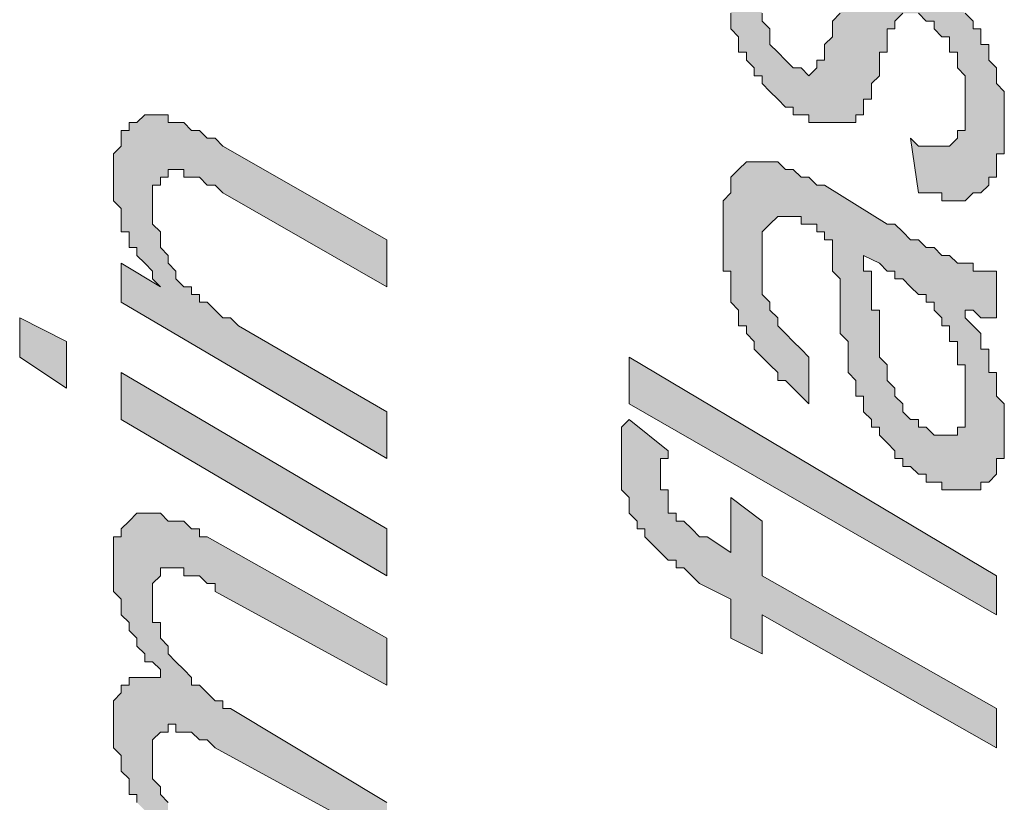
# Model space of a CAD drawing. Units: inches. Extents: x -53 to 263, y 58 to 169.
# Drawn here: x 160 to 165, y 145 to 148 of the extents above; entities that cross this region are included whole.
import ezdxf

# ---------------------------------------------------------------- set-up
doc = ezdxf.new("R2010")
doc.units = ezdxf.units.IN
doc.header["$MEASUREMENT"] = 0
doc.layers.add('Layer 1', color=7, linetype='Continuous')

msp = doc.modelspace()

# ---------------------------------------------------------------- hatches: boundary and pattern name
at = {"layer": 'Layer 1'}
h = msp.add_hatch(color=256, dxfattribs=at)
h.dxf.hatch_style = 2
h.paths.add_polyline_path([(163.9263, 148.7637), (163.9263, 148.8004), (163.8894, 148.8004), (163.8525, 148.8004), (163.816, 148.8004), (163.7792, 148.8004), (163.7792, 148.7637), (163.7426, 148.7268), (163.7426, 148.6903), (163.7426, 148.6536), (163.7426, 148.6169), (163.7426, 148.5803), (163.7426, 148.5436), (163.7426, 148.5069), (163.7426, 148.4702), (163.7792, 148.4335), (163.7792, 148.3968), (163.7792, 148.3601), (163.816, 148.3234), (163.8525, 148.2867), (163.8894, 148.2502), (163.9263, 148.2502), (163.9628, 148.2133), (163.9993, 148.2502), (163.9993, 148.2867), (164.0362, 148.2867), (164.0362, 148.3234), (164.0362, 148.3601), (164.0727, 148.3968), (164.0727, 148.4335), (164.0727, 148.4702), (164.1095, 148.5069), (164.1095, 148.5436), (164.1095, 148.5803), (164.1461, 148.5803), (164.1461, 148.6169), (164.1461, 148.6536), (164.1829, 148.6903), (164.1829, 148.7268), (164.2194, 148.7268), (164.2194, 148.7637), (164.2563, 148.7637), (164.2932, 148.7637), (164.3293, 148.7637), (164.3662, 148.7637), (164.4031, 148.7637), (164.4396, 148.7268), (164.4764, 148.7268), (164.513, 148.6903), (164.5498, 148.6536), (164.5867, 148.6536), (164.5867, 148.6169), (164.6229, 148.6169), (164.6229, 148.5803), (164.6597, 148.5803), (164.6597, 148.5436), (164.6962, 148.5069), (164.7331, 148.4702), (164.7331, 148.4335), (164.77, 148.4335), (164.77, 148.3968), (164.77, 148.3601), (164.8065, 148.3601), (164.8065, 148.3234), (164.8065, 148.2867), (164.8433, 148.2502), (164.8433, 148.2133), (164.8433, 148.1767), (164.8799, 148.14), (164.8799, 148.1034), (164.8799, 148.0666), (164.8799, 148.0299), (164.8799, 147.9932), (164.8799, 147.9567), (164.8799, 147.92), (164.8799, 147.8831), (164.8799, 147.8464), (164.8433, 147.8464), (164.8433, 147.8098), (164.8433, 147.7732), (164.8433, 147.7364), (164.8065, 147.7364), (164.8065, 147.6997), (164.77, 147.663), (164.7331, 147.663), (164.6962, 147.6265), (164.6597, 147.6265), (164.6229, 147.6265), (164.5867, 147.6265), (164.5867, 147.663), (164.5498, 147.663), (164.513, 147.663), (164.4764, 147.663), (164.4396, 147.92), (164.4764, 147.8831), (164.513, 147.8831), (164.5498, 147.8831), (164.5867, 147.8831), (164.6229, 147.8831), (164.6597, 147.92), (164.6597, 147.9567), (164.6962, 147.9567), (164.6962, 147.9932), (164.6962, 148.0299), (164.6962, 148.0666), (164.6962, 148.1034), (164.6962, 148.14), (164.6962, 148.1767), (164.6962, 148.2133), (164.6597, 148.2502), (164.6597, 148.2867), (164.6597, 148.3234), (164.6229, 148.3234), (164.6229, 148.3601), (164.6229, 148.3968), (164.5867, 148.3968), (164.5498, 148.4335), (164.5498, 148.4702), (164.513, 148.4702), (164.4764, 148.5069), (164.4396, 148.5069), (164.4031, 148.5069), (164.3662, 148.4702), (164.3662, 148.4335), (164.3293, 148.4335), (164.3293, 148.3968), (164.3293, 148.3601), (164.3293, 148.3234), (164.2932, 148.3234), (164.2932, 148.2867), (164.2932, 148.2502), (164.2932, 148.2133), (164.2563, 148.1767), (164.2563, 148.14), (164.2563, 148.1034), (164.2194, 148.1034), (164.2194, 148.0666), (164.2194, 148.0299), (164.1829, 148.0299), (164.1829, 147.9932), (164.1461, 147.9932), (164.1095, 147.9932), (164.0727, 147.9932), (164.0362, 147.9932), (163.9993, 147.9932), (163.9628, 147.9932), (163.9628, 148.0299), (163.9263, 148.0299), (163.8894, 148.0299), (163.8894, 148.0666), (163.8525, 148.0666), (163.816, 148.1034), (163.7792, 148.14), (163.7426, 148.1767), (163.7426, 148.2133), (163.7058, 148.2133), (163.7058, 148.2502), (163.6693, 148.2867), (163.6693, 148.3234), (163.6327, 148.3234), (163.6327, 148.3601), (163.6327, 148.3968), (163.5959, 148.4335), (163.5959, 148.4702), (163.5959, 148.5069), (163.5959, 148.5436), (163.5594, 148.5436), (163.5594, 148.5803), (163.5594, 148.6169), (163.5594, 148.6536), (163.5594, 148.6903), (163.5594, 148.7268), (163.5594, 148.7637), (163.5594, 148.8004), (163.5594, 148.8371), (163.5959, 148.8738), (163.5959, 148.9105), (163.5959, 148.9472), (163.6327, 148.9472), (163.6327, 148.9838), (163.6693, 149.0205), (163.7058, 149.0205), (163.7426, 149.0205), (163.7792, 149.0205), (163.816, 149.0205), (163.8525, 149.0205), (163.8894, 149.0205), (163.8894, 148.9838), (163.9263, 148.9838)])
h = msp.add_hatch(color=256, dxfattribs=at)
h.dxf.hatch_style = 2
h.paths.add_polyline_path([(161.9815, 147.443), (161.9815, 147.2227), (161.2112, 147.663), (161.1747, 147.6997), (161.1378, 147.6997), (161.1013, 147.7364), (161.0644, 147.7364), (161.0276, 147.7364), (161.0276, 147.7732), (160.991, 147.7732), (160.9542, 147.7732), (160.9542, 147.7364), (160.918, 147.7364), (160.918, 147.6997), (160.8811, 147.6997), (160.8811, 147.663), (160.8811, 147.6265), (160.8811, 147.5898), (160.8811, 147.5529), (160.8811, 147.5162), (160.918, 147.4797), (160.918, 147.443), (160.918, 147.4063), (160.9542, 147.3695), (160.9542, 147.333), (160.991, 147.2963), (160.991, 147.2596), (161.0276, 147.2227), (161.0644, 147.2227), (161.0644, 147.1862), (161.1013, 147.1862), (161.1013, 147.1495), (161.1378, 147.1495), (161.1747, 147.1128), (161.2112, 147.0761), (161.2477, 147.0761), (161.2846, 147.0394), (161.9815, 146.6358), (161.9815, 146.4159), (160.7344, 147.1495), (160.7344, 147.333), (160.918, 147.2227), (160.8811, 147.2596), (160.8811, 147.2963), (160.8443, 147.333), (160.8078, 147.3695), (160.8078, 147.4063), (160.7709, 147.4063), (160.7709, 147.443), (160.7709, 147.4797), (160.7344, 147.4797), (160.7344, 147.5162), (160.7344, 147.5529), (160.7344, 147.5898), (160.6975, 147.6265), (160.6975, 147.663), (160.6975, 147.6997), (160.6975, 147.7364), (160.6975, 147.7732), (160.6975, 147.8098), (160.6975, 147.8464), (160.7344, 147.8831), (160.7344, 147.92), (160.7344, 147.9567), (160.7709, 147.9567), (160.7709, 147.9932), (160.8078, 147.9932), (160.8443, 148.0299), (160.8811, 148.0299), (160.918, 148.0299), (160.9542, 148.0299), (160.9542, 147.9932), (160.991, 147.9932), (161.0276, 147.9932), (161.0644, 147.9567), (161.1013, 147.9567), (161.1378, 147.92), (161.1747, 147.92), (161.2112, 147.8831)])
h = msp.add_hatch(color=256, dxfattribs=at)
h.dxf.hatch_style = 2
h.paths.add_polyline_path([(164.2932, 147.333), (164.2194, 147.3695), (164.2194, 147.333), (164.2194, 147.2963), (164.2563, 147.2963), (164.2563, 147.2596), (164.2563, 147.2227), (164.2563, 147.1862), (164.2563, 147.1495), (164.2563, 147.1128), (164.2932, 147.1128), (164.2932, 147.0761), (164.2932, 147.0394), (164.2932, 147.0027), (164.2932, 146.9661), (164.2932, 146.9294), (164.2932, 146.8927), (164.3293, 146.856), (164.3293, 146.8193), (164.3293, 146.7826), (164.3662, 146.7459), (164.3662, 146.7092), (164.4031, 146.6725), (164.4031, 146.6358), (164.4396, 146.5991), (164.4764, 146.5991), (164.4764, 146.5625), (164.513, 146.5625), (164.5498, 146.5258), (164.5867, 146.5258), (164.6229, 146.5258), (164.6597, 146.5258), (164.6597, 146.5625), (164.6962, 146.5625), (164.6962, 146.5991), (164.6962, 146.6358), (164.6962, 146.6725), (164.6962, 146.7092), (164.6962, 146.7459), (164.6962, 146.7826), (164.6962, 146.8193), (164.6962, 146.856), (164.6597, 146.856), (164.6597, 146.8927), (164.6597, 146.9294), (164.6597, 146.9661), (164.6229, 146.9661), (164.6229, 147.0027), (164.6229, 147.0394), (164.5867, 147.0394), (164.5867, 147.0761), (164.5498, 147.1128), (164.5498, 147.1495), (164.513, 147.1495), (164.513, 147.1862), (164.4764, 147.1862), (164.4396, 147.2227), (164.4031, 147.2596), (164.3662, 147.2596), (164.3662, 147.2963), (164.3293, 147.2963)])
h.paths.add_polyline_path([(164.8433, 147.2963), (164.8433, 147.0761), (164.8065, 147.0761), (164.77, 147.0761), (164.7331, 147.1128), (164.6962, 147.1128), (164.6962, 147.0761), (164.7331, 147.0394), (164.77, 147.0027), (164.77, 146.9661), (164.77, 146.9294), (164.8065, 146.9294), (164.8065, 146.8927), (164.8065, 146.856), (164.8065, 146.8193), (164.8433, 146.8193), (164.8433, 146.7826), (164.8433, 146.7459), (164.8433, 146.7092), (164.8799, 146.6725), (164.8799, 146.6358), (164.8799, 146.5991), (164.8799, 146.5625), (164.8799, 146.5258), (164.8799, 146.4891), (164.8799, 146.4524), (164.8799, 146.4159), (164.8433, 146.4159), (164.8433, 146.379), (164.8433, 146.3423), (164.8065, 146.3056), (164.77, 146.3056), (164.77, 146.2691), (164.7331, 146.2691), (164.6962, 146.2691), (164.6597, 146.2691), (164.6229, 146.2691), (164.5867, 146.2691), (164.5867, 146.3056), (164.5498, 146.3056), (164.513, 146.3056), (164.513, 146.3423), (164.4764, 146.3423), (164.4396, 146.379), (164.4031, 146.379), (164.4031, 146.4159), (164.3662, 146.4159), (164.3662, 146.4524), (164.3293, 146.4891), (164.2932, 146.5258), (164.2932, 146.5625), (164.2563, 146.5625), (164.2563, 146.5991), (164.2194, 146.6358), (164.2194, 146.6725), (164.2194, 146.7092), (164.1829, 146.7092), (164.1829, 146.7459), (164.1829, 146.7826), (164.1461, 146.8193), (164.1461, 146.856), (164.1461, 146.8927), (164.1461, 146.9294), (164.1461, 146.9661), (164.1095, 147.0027), (164.1095, 147.0394), (164.1095, 147.2596), (164.0727, 147.2963), (164.0727, 147.333), (164.0727, 147.3695), (164.0727, 147.4063), (164.0727, 147.443), (164.0362, 147.443), (164.0362, 147.4797), (163.9993, 147.4797), (163.9993, 147.5162), (163.9628, 147.5162), (163.9263, 147.5162), (163.9263, 147.5529), (163.8894, 147.5529), (163.8525, 147.5529), (163.816, 147.5529), (163.7792, 147.5162), (163.7426, 147.4797), (163.7426, 147.443), (163.7426, 147.4063), (163.7426, 147.3695), (163.7426, 147.333), (163.7426, 147.2963), (163.7426, 147.2596), (163.7426, 147.2227), (163.7426, 147.1862), (163.7792, 147.1495), (163.7792, 147.1128), (163.816, 147.0761), (163.816, 147.0394), (163.8525, 147.0027), (163.8894, 146.9661), (163.9263, 146.9294), (163.9628, 146.8927), (163.9628, 146.6725), (163.9263, 146.7092), (163.8894, 146.7459), (163.8525, 146.7826), (163.816, 146.7826), (163.816, 146.8193), (163.7792, 146.856), (163.7426, 146.8927), (163.7058, 146.9294), (163.7058, 146.9661), (163.6693, 147.0027), (163.6693, 147.0394), (163.6327, 147.0394), (163.6327, 147.0761), (163.6327, 147.1128), (163.5959, 147.1495), (163.5959, 147.1862), (163.5959, 147.2227), (163.5959, 147.2596), (163.5959, 147.2963), (163.5594, 147.2963), (163.5594, 147.333), (163.5594, 147.3695), (163.5594, 147.4063), (163.5594, 147.443), (163.5594, 147.4797), (163.5594, 147.5162), (163.5594, 147.5529), (163.5594, 147.5898), (163.5594, 147.6265), (163.5959, 147.663), (163.5959, 147.6997), (163.5959, 147.7364), (163.6327, 147.7732), (163.6693, 147.8098), (163.7058, 147.8098), (163.7426, 147.8098), (163.7792, 147.8098), (163.816, 147.8098), (163.8525, 147.7732), (163.8894, 147.7732), (163.9263, 147.7364), (163.9628, 147.7364), (163.9993, 147.6997), (164.0362, 147.6997), (164.3293, 147.5162), (164.3662, 147.5162), (164.4031, 147.4797), (164.4396, 147.443), (164.4764, 147.443), (164.513, 147.4063), (164.5498, 147.4063), (164.5867, 147.3695), (164.6229, 147.3695), (164.6597, 147.333), (164.6962, 147.333), (164.7331, 147.333), (164.7331, 147.2963), (164.77, 147.2963), (164.8065, 147.2963)])
h = msp.add_hatch(color=256, dxfattribs=at)
h.dxf.hatch_style = 2
h.paths.add_polyline_path([(160.4774, 146.9661), (160.4774, 146.7459), (160.2576, 146.8927), (160.2576, 147.0761)])
h.paths.add_polyline_path([(161.9815, 146.0857), (161.9815, 145.8653), (160.7344, 146.5991), (160.7344, 146.8193)])
h = msp.add_hatch(color=256, dxfattribs=at)
h.dxf.hatch_style = 2
h.paths.add_polyline_path([(164.8433, 145.8653), (164.8433, 145.6819), (163.1187, 146.6725), (163.1187, 146.8927)])
h = msp.add_hatch(color=256, dxfattribs=at)
h.dxf.hatch_style = 2
h.paths.add_polyline_path([(163.1187, 146.5991), (163.3023, 146.4524), (163.3023, 146.4159), (163.2658, 146.4159), (163.2658, 146.379), (163.2658, 146.3423), (163.2658, 146.3056), (163.2658, 146.2691), (163.3023, 146.2691), (163.3023, 146.2322), (163.3023, 146.1956), (163.3023, 146.1589), (163.3392, 146.1589), (163.3392, 146.1223), (163.3757, 146.1223), (163.4122, 146.0857), (163.4491, 146.0488), (163.4856, 146.0488), (163.5959, 145.9754), (163.5959, 146.2322), (163.7426, 146.1223), (163.7426, 145.8653), (164.8433, 145.2418), (164.8433, 145.0582), (163.7426, 145.6819), (163.7426, 145.4986), (163.5959, 145.5718), (163.5959, 145.7554), (163.4491, 145.8287), (163.4122, 145.8653), (163.3757, 145.9022), (163.3392, 145.9022), (163.3392, 145.9389), (163.3023, 145.9389), (163.2658, 145.9754), (163.229, 146.0121), (163.1921, 146.0488), (163.1921, 146.0857), (163.1556, 146.0857), (163.1556, 146.1223), (163.1187, 146.1589), (163.1187, 146.1956), (163.1187, 146.2322), (163.0822, 146.2691), (163.0822, 146.3056), (163.0822, 146.3423), (163.0822, 146.379), (163.0822, 146.4159), (163.0822, 146.4524), (163.0822, 146.4891), (163.0822, 146.5258), (163.0822, 146.5625)])
h = msp.add_hatch(color=256, dxfattribs=at)
h.dxf.hatch_style = 2
h.paths.add_polyline_path([(161.9815, 145.5718), (161.9815, 145.3519), (161.1747, 145.7921), (161.1747, 145.8287), (161.1378, 145.8287), (161.1013, 145.8653), (161.0644, 145.8653), (161.0276, 145.8653), (161.0276, 145.9022), (160.991, 145.9022), (160.9542, 145.9022), (160.918, 145.9022), (160.918, 145.8653), (160.8811, 145.8287), (160.8811, 145.7921), (160.8811, 145.7554), (160.8811, 145.7186), (160.8811, 145.6819), (160.8811, 145.6454), (160.918, 145.6454), (160.918, 145.6087), (160.918, 145.5718), (160.9542, 145.5351), (160.9542, 145.4986), (160.991, 145.4619), (161.0276, 145.4252), (161.0644, 145.3884), (161.0644, 145.3519), (161.1013, 145.3519), (161.1378, 145.3152), (161.1747, 145.2785), (161.2112, 145.2785), (161.2112, 145.2418), (161.2477, 145.2418), (161.9815, 144.8015), (161.9815, 144.618), (161.1747, 145.0582), (161.1378, 145.095), (161.1013, 145.095), (161.0644, 145.1317), (161.0276, 145.1317), (160.991, 145.1317), (160.991, 145.1684), (160.9542, 145.1684), (160.9542, 145.1317), (160.918, 145.1317), (160.8811, 145.095), (160.8811, 145.0582), (160.8811, 145.0216), (160.8811, 144.9849), (160.8811, 144.9483), (160.8811, 144.9116), (160.918, 144.8749), (160.918, 144.8382), (160.9542, 144.8015), (160.9542, 144.7648), (160.991, 144.7281), (160.991, 144.6914), (161.0276, 144.6914), (161.0276, 144.6547), (161.0644, 144.6547), (161.0644, 144.618), (161.1013, 144.618), (161.1013, 144.5814), (161.1378, 144.5814), (161.1747, 144.5447), (161.2112, 144.508), (161.2477, 144.508), (161.2846, 144.4713), (161.3211, 144.4713), (161.3211, 144.4348), (161.9815, 144.0677), (161.9815, 143.8476), (160.7344, 144.5814), (160.7344, 144.7648), (160.918, 144.6547), (160.918, 144.6914), (160.8811, 144.6914), (160.8811, 144.7281), (160.8443, 144.7648), (160.8078, 144.8015), (160.8078, 144.8382), (160.7709, 144.8382), (160.7709, 144.8749), (160.7709, 144.9116), (160.7344, 144.9483), (160.7344, 144.9849), (160.7344, 145.0216), (160.6975, 145.0582), (160.6975, 145.095), (160.6975, 145.1317), (160.6975, 145.1684), (160.6975, 145.2051), (160.6975, 145.2418), (160.6975, 145.2785), (160.7344, 145.3152), (160.7344, 145.3519), (160.7709, 145.3519), (160.7709, 145.3884), (160.8078, 145.3884), (160.8443, 145.3884), (160.8811, 145.3884), (160.918, 145.3884), (160.918, 145.4252), (160.8811, 145.4619), (160.8443, 145.4619), (160.8443, 145.4986), (160.8078, 145.5351), (160.8078, 145.5718), (160.7709, 145.6087), (160.7709, 145.6454), (160.7344, 145.6819), (160.7344, 145.7186), (160.7344, 145.7554), (160.6975, 145.7921), (160.6975, 145.8287), (160.6975, 145.8653), (160.6975, 145.9022), (160.6975, 145.9389), (160.6975, 145.9754), (160.6975, 146.0121), (160.6975, 146.0488), (160.7344, 146.0488), (160.7344, 146.0857), (160.7709, 146.1223), (160.8078, 146.1589), (160.8443, 146.1589), (160.8811, 146.1589), (160.918, 146.1589), (160.9542, 146.1223), (160.991, 146.1223), (161.0276, 146.1223), (161.0644, 146.0857), (161.1013, 146.0857), (161.1013, 146.0488), (161.1378, 146.0488)])

# ---------------------------------------------------------------- linework, layer by layer
at = {"layer": 'Layer 1', "lineweight": 0}
for points in [[(164.4031, 148.5069), (164.3662, 148.4702), (164.3662, 148.4335), (164.3293, 148.4335), (164.3293, 148.3968), (164.3293, 148.3601), (164.3293, 148.3234), (164.2932, 148.3234), (164.2932, 148.2867), (164.2932, 148.2502), (164.2932, 148.2133), (164.2563, 148.1767), (164.2563, 148.14), (164.2563, 148.1034), (164.2194, 148.1034), (164.2194, 148.0666), (164.2194, 148.0299), (164.1829, 148.0299), (164.1829, 147.9932), (164.1461, 147.9932), (164.1095, 147.9932), (164.0727, 147.9932), (164.0362, 147.9932), (163.9993, 147.9932), (163.9628, 147.9932), (163.9628, 148.0299), (163.9263, 148.0299), (163.8894, 148.0299), (163.8894, 148.0666), (163.8525, 148.0666), (163.816, 148.1034), (163.7792, 148.14), (163.7426, 148.1767), (163.7426, 148.2133), (163.7058, 148.2133), (163.7058, 148.2502), (163.6693, 148.2867), (163.6693, 148.3234), (163.6327, 148.3234), (163.6327, 148.3601), (163.6327, 148.3968), (163.5959, 148.4335), (163.5959, 148.4702), (163.5959, 148.5069)], [(163.7426, 148.5069), (163.7426, 148.4702), (163.7792, 148.4335), (163.7792, 148.3968), (163.7792, 148.3601), (163.816, 148.3234), (163.8525, 148.2867), (163.8894, 148.2502), (163.9263, 148.2502), (163.9628, 148.2133), (163.9993, 148.2502), (163.9993, 148.2867), (164.0362, 148.2867), (164.0362, 148.3234), (164.0362, 148.3601), (164.0727, 148.3968), (164.0727, 148.4335), (164.0727, 148.4702), (164.1095, 148.5069)], [(164.6962, 148.5069), (164.7331, 148.4702), (164.7331, 148.4335), (164.77, 148.4335), (164.77, 148.3968), (164.77, 148.3601), (164.8065, 148.3601), (164.8065, 148.3234), (164.8065, 148.2867), (164.8433, 148.2502), (164.8433, 148.2133), (164.8433, 148.1767), (164.8799, 148.14), (164.8799, 148.1034), (164.8799, 148.0666), (164.8799, 148.0299), (164.8799, 147.9932), (164.8799, 147.9567), (164.8799, 147.92), (164.8799, 147.8831), (164.8799, 147.8464), (164.8433, 147.8464), (164.8433, 147.8098), (164.8433, 147.7732), (164.8433, 147.7364), (164.8065, 147.7364), (164.8065, 147.6997), (164.77, 147.663), (164.7331, 147.663), (164.6962, 147.6265), (164.6597, 147.6265), (164.6229, 147.6265), (164.5867, 147.6265), (164.5867, 147.663), (164.5498, 147.663), (164.513, 147.663), (164.4764, 147.663), (164.4396, 147.92), (164.4764, 147.8831), (164.513, 147.8831), (164.5498, 147.8831), (164.5867, 147.8831), (164.6229, 147.8831), (164.6597, 147.92), (164.6597, 147.9567), (164.6962, 147.9567), (164.6962, 147.9932), (164.6962, 148.0299), (164.6962, 148.0666), (164.6962, 148.1034), (164.6962, 148.14), (164.6962, 148.1767), (164.6962, 148.2133), (164.6597, 148.2502), (164.6597, 148.2867), (164.6597, 148.3234), (164.6229, 148.3234), (164.6229, 148.3601), (164.6229, 148.3968), (164.5867, 148.3968), (164.5498, 148.4335), (164.5498, 148.4702), (164.513, 148.4702), (164.4764, 148.5069)], [(161.9815, 147.443), (161.9815, 147.2227), (161.2112, 147.663), (161.1747, 147.6997), (161.1378, 147.6997), (161.1013, 147.7364), (161.0644, 147.7364), (161.0276, 147.7364), (161.0276, 147.7732), (160.991, 147.7732), (160.9542, 147.7732), (160.9542, 147.7364), (160.918, 147.7364), (160.918, 147.6997), (160.8811, 147.6997), (160.8811, 147.663), (160.8811, 147.6265), (160.8811, 147.5898), (160.8811, 147.5529), (160.8811, 147.5162), (160.918, 147.4797), (160.918, 147.443), (160.918, 147.4063), (160.9542, 147.3695), (160.9542, 147.333), (160.991, 147.2963), (160.991, 147.2596), (161.0276, 147.2227), (161.0644, 147.2227), (161.0644, 147.1862), (161.1013, 147.1862), (161.1013, 147.1495), (161.1378, 147.1495), (161.1747, 147.1128), (161.2112, 147.0761), (161.2477, 147.0761), (161.2846, 147.0394), (161.9815, 146.6358), (161.9815, 146.4159), (160.7344, 147.1495), (160.7344, 147.333), (160.918, 147.2227), (160.8811, 147.2596), (160.8811, 147.2963), (160.8443, 147.333), (160.8078, 147.3695), (160.8078, 147.4063), (160.7709, 147.4063), (160.7709, 147.443), (160.7709, 147.4797), (160.7344, 147.4797), (160.7344, 147.5162), (160.7344, 147.5529), (160.7344, 147.5898), (160.6975, 147.6265), (160.6975, 147.663), (160.6975, 147.6997), (160.6975, 147.7364), (160.6975, 147.7732), (160.6975, 147.8098), (160.6975, 147.8464), (160.7344, 147.8831), (160.7344, 147.92), (160.7344, 147.9567), (160.7709, 147.9567), (160.7709, 147.9932), (160.8078, 147.9932), (160.8443, 148.0299), (160.8811, 148.0299), (160.918, 148.0299), (160.9542, 148.0299), (160.9542, 147.9932), (160.991, 147.9932), (161.0276, 147.9932), (161.0644, 147.9567), (161.1013, 147.9567), (161.1378, 147.92), (161.1747, 147.92), (161.2112, 147.8831), (161.9815, 147.443)], [(164.8433, 147.2963), (164.8433, 147.0761), (164.8065, 147.0761), (164.77, 147.0761), (164.7331, 147.1128), (164.6962, 147.1128), (164.6962, 147.0761), (164.7331, 147.0394), (164.77, 147.0027), (164.77, 146.9661), (164.77, 146.9294), (164.8065, 146.9294), (164.8065, 146.8927), (164.8065, 146.856), (164.8065, 146.8193), (164.8433, 146.8193), (164.8433, 146.7826), (164.8433, 146.7459), (164.8433, 146.7092), (164.8799, 146.6725), (164.8799, 146.6358), (164.8799, 146.5991), (164.8799, 146.5625), (164.8799, 146.5258), (164.8799, 146.4891), (164.8799, 146.4524), (164.8799, 146.4159), (164.8433, 146.4159), (164.8433, 146.379), (164.8433, 146.3423), (164.8065, 146.3056), (164.77, 146.3056), (164.77, 146.2691), (164.7331, 146.2691), (164.6962, 146.2691), (164.6597, 146.2691), (164.6229, 146.2691), (164.5867, 146.2691), (164.5867, 146.3056), (164.5498, 146.3056), (164.513, 146.3056), (164.513, 146.3423), (164.4764, 146.3423), (164.4396, 146.379), (164.4031, 146.379), (164.4031, 146.4159), (164.3662, 146.4159), (164.3662, 146.4524), (164.3293, 146.4891), (164.2932, 146.5258), (164.2932, 146.5625), (164.2563, 146.5625), (164.2563, 146.5991), (164.2194, 146.6358), (164.2194, 146.6725), (164.2194, 146.7092), (164.1829, 146.7092), (164.1829, 146.7459), (164.1829, 146.7826), (164.1461, 146.8193), (164.1461, 146.856), (164.1461, 146.8927), (164.1461, 146.9294), (164.1461, 146.9661), (164.1095, 147.0027), (164.1095, 147.0394), (164.1095, 147.2596), (164.0727, 147.2963), (164.0727, 147.333), (164.0727, 147.3695), (164.0727, 147.4063), (164.0727, 147.443), (164.0362, 147.443), (164.0362, 147.4797), (163.9993, 147.4797), (163.9993, 147.5162), (163.9628, 147.5162), (163.9263, 147.5162), (163.9263, 147.5529), (163.8894, 147.5529), (163.8525, 147.5529), (163.816, 147.5529), (163.7792, 147.5162), (163.7426, 147.4797), (163.7426, 147.443), (163.7426, 147.4063), (163.7426, 147.3695), (163.7426, 147.333), (163.7426, 147.2963), (163.7426, 147.2596), (163.7426, 147.2227), (163.7426, 147.1862), (163.7792, 147.1495), (163.7792, 147.1128), (163.816, 147.0761), (163.816, 147.0394), (163.8525, 147.0027), (163.8894, 146.9661), (163.9263, 146.9294), (163.9628, 146.8927), (163.9628, 146.6725), (163.9263, 146.7092), (163.8894, 146.7459), (163.8525, 146.7826), (163.816, 146.7826), (163.816, 146.8193), (163.7792, 146.856), (163.7426, 146.8927), (163.7058, 146.9294), (163.7058, 146.9661), (163.6693, 147.0027), (163.6693, 147.0394), (163.6327, 147.0394), (163.6327, 147.0761), (163.6327, 147.1128), (163.5959, 147.1495), (163.5959, 147.1862), (163.5959, 147.2227), (163.5959, 147.2596), (163.5959, 147.2963), (163.5594, 147.2963), (163.5594, 147.333), (163.5594, 147.3695), (163.5594, 147.4063), (163.5594, 147.443), (163.5594, 147.4797), (163.5594, 147.5162), (163.5594, 147.5529), (163.5594, 147.5898), (163.5594, 147.6265), (163.5959, 147.663), (163.5959, 147.6997), (163.5959, 147.7364), (163.6327, 147.7732), (163.6693, 147.8098), (163.7058, 147.8098), (163.7426, 147.8098), (163.7792, 147.8098), (163.816, 147.8098), (163.8525, 147.7732), (163.8894, 147.7732), (163.9263, 147.7364), (163.9628, 147.7364), (163.9993, 147.6997), (164.0362, 147.6997), (164.3293, 147.5162), (164.3662, 147.5162), (164.4031, 147.4797), (164.4396, 147.443), (164.4764, 147.443), (164.513, 147.4063), (164.5498, 147.4063), (164.5867, 147.3695), (164.6229, 147.3695), (164.6597, 147.333), (164.6962, 147.333), (164.7331, 147.333), (164.7331, 147.2963), (164.77, 147.2963), (164.8065, 147.2963), (164.8433, 147.2963)], [(164.2932, 147.333), (164.2194, 147.3695), (164.2194, 147.333), (164.2194, 147.2963), (164.2563, 147.2963), (164.2563, 147.2596), (164.2563, 147.2227), (164.2563, 147.1862), (164.2563, 147.1495), (164.2563, 147.1128), (164.2932, 147.1128), (164.2932, 147.0761), (164.2932, 147.0394), (164.2932, 147.0027), (164.2932, 146.9661), (164.2932, 146.9294), (164.2932, 146.8927), (164.3293, 146.856), (164.3293, 146.8193), (164.3293, 146.7826), (164.3662, 146.7459), (164.3662, 146.7092), (164.4031, 146.6725), (164.4031, 146.6358), (164.4396, 146.5991), (164.4764, 146.5991), (164.4764, 146.5625), (164.513, 146.5625), (164.5498, 146.5258), (164.5867, 146.5258), (164.6229, 146.5258), (164.6597, 146.5258), (164.6597, 146.5625), (164.6962, 146.5625), (164.6962, 146.5991), (164.6962, 146.6358), (164.6962, 146.6725), (164.6962, 146.7092), (164.6962, 146.7459), (164.6962, 146.7826), (164.6962, 146.8193), (164.6962, 146.856), (164.6597, 146.856), (164.6597, 146.8927), (164.6597, 146.9294), (164.6597, 146.9661), (164.6229, 146.9661), (164.6229, 147.0027), (164.6229, 147.0394), (164.5867, 147.0394), (164.5867, 147.0761), (164.5498, 147.1128), (164.5498, 147.1495), (164.513, 147.1495), (164.513, 147.1862), (164.4764, 147.1862), (164.4396, 147.2227), (164.4031, 147.2596), (164.3662, 147.2596), (164.3662, 147.2963), (164.3293, 147.2963), (164.2932, 147.333)], [(160.4774, 146.9661), (160.4774, 146.7459), (160.2576, 146.8927), (160.2576, 147.0761), (160.4774, 146.9661)], [(164.8433, 145.8653), (164.8433, 145.6819), (163.1187, 146.6725), (163.1187, 146.8927), (164.8433, 145.8653)], [(161.9815, 146.0857), (161.9815, 145.8653), (160.7344, 146.5991), (160.7344, 146.8193), (161.9815, 146.0857)], [(163.1187, 146.5991), (163.3023, 146.4524), (163.3023, 146.4159), (163.2658, 146.4159), (163.2658, 146.379), (163.2658, 146.3423), (163.2658, 146.3056), (163.2658, 146.2691), (163.3023, 146.2691), (163.3023, 146.2322), (163.3023, 146.1956), (163.3023, 146.1589), (163.3392, 146.1589), (163.3392, 146.1223), (163.3757, 146.1223), (163.4122, 146.0857), (163.4491, 146.0488), (163.4856, 146.0488), (163.5959, 145.9754), (163.5959, 146.2322), (163.7426, 146.1223), (163.7426, 145.8653), (164.8433, 145.2418), (164.8433, 145.0582), (163.7426, 145.6819), (163.7426, 145.4986), (163.5959, 145.5718), (163.5959, 145.7554), (163.4491, 145.8287), (163.4122, 145.8653), (163.3757, 145.9022), (163.3392, 145.9022), (163.3392, 145.9389), (163.3023, 145.9389), (163.2658, 145.9754), (163.229, 146.0121), (163.1921, 146.0488), (163.1921, 146.0857), (163.1556, 146.0857), (163.1556, 146.1223), (163.1187, 146.1589), (163.1187, 146.1956), (163.1187, 146.2322), (163.0822, 146.2691), (163.0822, 146.3056), (163.0822, 146.3423), (163.0822, 146.379), (163.0822, 146.4159), (163.0822, 146.4524), (163.0822, 146.4891), (163.0822, 146.5258), (163.0822, 146.5625), (163.1187, 146.5991)], [(160.8078, 144.8015), (160.8078, 144.8382), (160.7709, 144.8382), (160.7709, 144.8749), (160.7709, 144.9116), (160.7344, 144.9483), (160.7344, 144.9849), (160.7344, 145.0216), (160.6975, 145.0582), (160.6975, 145.095), (160.6975, 145.1317), (160.6975, 145.1684), (160.6975, 145.2051), (160.6975, 145.2418), (160.6975, 145.2785), (160.7344, 145.3152), (160.7344, 145.3519), (160.7709, 145.3519), (160.7709, 145.3884), (160.8078, 145.3884), (160.8443, 145.3884), (160.8811, 145.3884), (160.918, 145.3884), (160.918, 145.4252), (160.8811, 145.4619), (160.8443, 145.4619), (160.8443, 145.4986), (160.8078, 145.5351), (160.8078, 145.5718), (160.7709, 145.6087), (160.7709, 145.6454), (160.7344, 145.6819), (160.7344, 145.7186), (160.7344, 145.7554), (160.6975, 145.7921), (160.6975, 145.8287), (160.6975, 145.8653), (160.6975, 145.9022), (160.6975, 145.9389), (160.6975, 145.9754), (160.6975, 146.0121), (160.6975, 146.0488), (160.7344, 146.0488), (160.7344, 146.0857), (160.7709, 146.1223), (160.8078, 146.1589), (160.8443, 146.1589), (160.8811, 146.1589), (160.918, 146.1589), (160.9542, 146.1223), (160.991, 146.1223), (161.0276, 146.1223), (161.0644, 146.0857), (161.1013, 146.0857), (161.1013, 146.0488), (161.1378, 146.0488), (161.9815, 145.5718)], [(161.9815, 145.5718), (161.9815, 145.3519), (161.1747, 145.7921), (161.1747, 145.8287), (161.1378, 145.8287), (161.1013, 145.8653), (161.0644, 145.8653), (161.0276, 145.8653), (161.0276, 145.9022), (160.991, 145.9022), (160.9542, 145.9022), (160.918, 145.9022), (160.918, 145.8653), (160.8811, 145.8287), (160.8811, 145.7921), (160.8811, 145.7554), (160.8811, 145.7186), (160.8811, 145.6819), (160.8811, 145.6454), (160.918, 145.6454), (160.918, 145.6087), (160.918, 145.5718), (160.9542, 145.5351), (160.9542, 145.4986), (160.991, 145.4619), (161.0276, 145.4252), (161.0644, 145.3884), (161.0644, 145.3519), (161.1013, 145.3519), (161.1378, 145.3152), (161.1747, 145.2785), (161.2112, 145.2785), (161.2112, 145.2418), (161.2477, 145.2418), (161.9815, 144.8015)], [(161.9815, 144.618), (161.1747, 145.0582), (161.1378, 145.095), (161.1013, 145.095), (161.0644, 145.1317), (161.0276, 145.1317), (160.991, 145.1317), (160.991, 145.1684), (160.9542, 145.1684), (160.9542, 145.1317), (160.918, 145.1317), (160.8811, 145.095), (160.8811, 145.0582), (160.8811, 145.0216), (160.8811, 144.9849), (160.8811, 144.9483), (160.8811, 144.9116), (160.918, 144.8749), (160.918, 144.8382), (160.9542, 144.8015)]]:
    msp.add_lwpolyline(points, dxfattribs=at)

doc.saveas('drawing.dxf')
